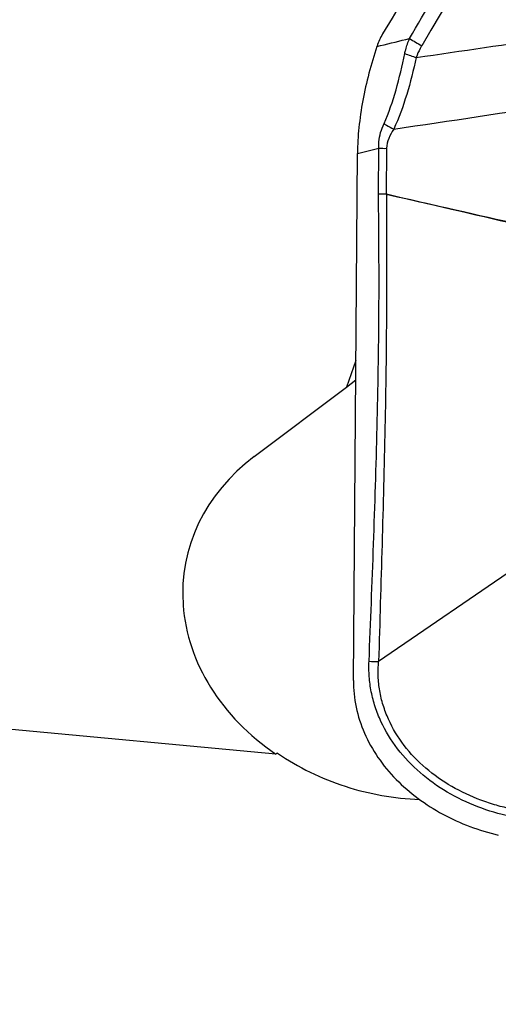
# Model space of a CAD drawing. Units: millimetres. Extents: x 0 to 594, y 0 to 420.
# Drawn here: x 353 to 356, y 263 to 267 of the extents above; entities that cross this region are included whole.
import ezdxf
from ezdxf.enums import TextEntityAlignment as Align

# ---------------------------------------------------------------- set-up
doc = ezdxf.new("R2010")
doc.units = ezdxf.units.MM
doc.header["$LTSCALE"] = 32.67
doc.layers.get('0').update_dxf_attribs({"linetype": 'CONTINUOUS'})
for name, color, linetype in [('607565292-000_CL', 7, 'CONTINUOUS'), ('607614255-000_CL', 7, 'CONTINUOUS'), ('607614255-000_DIM', 7, 'CONTINUOUS')]:
    doc.layers.add(name, color=color, linetype=linetype)
doc.styles.get("Standard").update_dxf_attribs({"font": 'TXT.SHX', "width": 0.7})
doc.styles.add('TEXTSTYLE_2', font='gdt', dxfattribs={"width": 0.7})
doc.dimstyles.new('DIMSTYLE_1', dxfattribs={"dimtxt": 3.5, "dimasz": 3.5, "dimexe": 1.5, "dimexo": 0, "dimgap": 0.875, "dimtad": 1, "dimdec": 3, "dimdsep": 46, "dimtxsty": 'STANDARD', "dimblk": '_FILLED', "dimblk1": '_FILLED', "dimblk2": '_FILLED', "dimcen": 0.09, "dimclrt": 2, "dimadec": 3, "dimazin": 2, "dimtol": 1, "dimtp": 0.15, "dimtm": 0.15, "dimtfac": 1, "dimtdec": 3, "dimtofl": 0, "dimtmove": 0, "dimatfit": 3, "dimldrblk": '_FILLED', "dimfxl": 1, "dimtolj": 1, "dimarcsym": 0})

# ---------------------------------------------------------------- blocks, each defined once
blk = doc.blocks.new('_FILLED')
at = {"color": 0, "linetype": 'BYBLOCK'}
blk.add_solid([(0, 0), (-1, 0.125), (-1, -0.125)], dxfattribs=at)
blk = doc.blocks.new('*D0')
at = {"layer": '607614255-000_DIM', "color": 3, "linetype": 'CONTINUOUS'}
for p, q in [((313.4904, 260.5775), (313.4904, 293.707)), ((368.4904, 277.207), (368.4904, 293.707)), ((313.4904, 292.207), (340.9904, 292.207)), ((368.4904, 292.207), (340.9904, 292.207))]:
    blk.add_line(p, q, dxfattribs=at)
at = {"layer": '607614255-000_DIM', "color": 3, "linetype": 'CONTINUOUS', "xscale": 3.5, "yscale": 3.5, "zscale": 3.5, "rotation": 180}
blk.add_blockref('_FILLED', (313.4904, 292.207), dxfattribs=at)
at = {"layer": '607614255-000_DIM', "color": 3, "linetype": 'CONTINUOUS', "xscale": 3.5, "yscale": 3.5, "zscale": 3.5}
blk.add_blockref('_FILLED', (368.4904, 292.207), dxfattribs=at)
at = {"layer": '607614255-000_DIM', "color": 2, "linetype": 'CONTINUOUS'}
for s, height, width, p in [('55', 3.5, 0.714286, (336.3237, 293.082)), ('0.15', 2.45, 0.660714, (344.9195, 293.607))]:
    blk.add_text(s, height=height, dxfattribs=dict(at, width=width)).set_placement(p, align=Align.CENTER)
at = {"layer": '607614255-000_DIM', "color": 2, "linetype": 'CONTINUOUS', "style": 'TEXTSTYLE_2'}
blk.add_text('`', height=2.45, dxfattribs=at).set_placement((340.2529, 293.607), align=Align.CENTER)

msp = doc.modelspace()

# ---------------------------------------------------------------- linework, layer by layer
at = {"layer": '607565292-000_CL', "color": 9, "linetype": 'CONTINUOUS'}
for p, q in [((355.0378, 267.1153), (355.0545, 267.1194)), ((355.045, 266.4342), (355.0466, 266.6463)), ((355.0828, 266.6457), (355.0813, 266.4339)), ((355.722, 264.7425), (355.0457, 264.278))]:
    msp.add_line(p, q, dxfattribs=at)
at = {"layer": '607565292-000_CL', "color": 7, "linetype": 'CONTINUOUS'}
for p, q in [((355.0385, 267.1175), (355.0378, 267.1153)), ((354.9296, 264.1913), (354.948, 266.6223))]:
    msp.add_line(p, q, dxfattribs=at)
at = {"layer": '607565292-000_CL', "color": 9, "linetype": 'CONTINUOUS'}
for centre, radius, start, end in [((347.5978, 297.8556), 31.6278, 283.63676, 283.88662), ((357.2361, 270.5152), 3.9373, 238.664, 239.6136), ((339.0706, 378.3754), 112.4763, 278.254627, 278.578372), ((356.3539, 270.416), 3.5384, 250.3914, 251.2937), ((338.4663, 379.5352), 114.023, 278.396042, 278.792466), ((347.3206, 298.1051), 32.3935, 283.61868, 283.79825), ((355.0725, 267.0924), 0.4468, 266.6854, 271.3299), ((355.0386, 264.7217), 0.4437, 265.2214, 270.9097)]:
    msp.add_arc(centre, radius, start, end, dxfattribs=at)
at = {"layer": '607565292-000_CL', "color": 7, "linetype": 'CONTINUOUS'}
for points, knots in [([(356.9096, 270.3158), (356.7577, 270.053), (356.148, 269.0022), (355.5312, 267.9555), (355.064, 267.173)], [0, 0, 0, 0, 0.24979, 1, 1, 1, 1]), ([(355.0378, 267.1153), (355.0108, 267.0337), (354.978, 266.9098), (354.9534, 266.7438), (354.9483, 266.6622), (354.948, 266.6223)], [0, 0, 0, 0, 0.512934, 0.761859, 1, 1, 1, 1]), ([(354.9295, 264.1913), (354.9292, 264.1501), (354.9378, 264.0667), (354.9768, 263.946), (355.0401, 263.8332), (355.1245, 263.7318), (355.226, 263.6441), (355.3793, 263.5472), (355.5091, 263.4992), (355.5977, 263.4781)], [0, 0, 0, 0, 0.117452, 0.237049, 0.359285, 0.484164, 0.611318, 0.740165, 1, 1, 1, 1])]:
    msp.add_open_spline(points, degree=3, knots=knots, dxfattribs=at)
at = {"layer": '607565292-000_CL', "color": 9, "linetype": 'CONTINUOUS'}
for points, knots in [([(355.1885, 267.1522), (355.3371, 267.4061), (355.9413, 268.4418), (356.5399, 269.4808), (356.9883, 270.2668)], [0, 0, 0, 0, 0.245315, 1, 1, 1, 1]), ([(357.0525, 270.2289), (356.9006, 269.964), (356.3023, 268.9247), (355.6982, 267.8888), (355.2445, 267.1187)], [0, 0, 0, 0, 0.254685, 1, 1, 1, 1]), ([(355.1665, 267.0828), (355.1677, 267.0888), (355.1734, 267.1124), (355.1815, 267.1354), (355.1885, 267.1522)], [0, 0, 0, 0, 0.252444, 1, 1, 1, 1]), ([(355.2445, 267.1187), (355.242, 267.1144), (355.2322, 267.097), (355.2239, 267.0786), (355.2191, 267.0645)], [0, 0, 0, 0, 0.252531, 1, 1, 1, 1]), ([(355.0707, 266.7596), (355.0934, 266.8098), (355.1295, 266.9169), (355.1546, 267.0266), (355.1665, 267.0828)], [0, 0, 0, 0, 0.489702, 1, 1, 1, 1]), ([(355.2191, 267.0645), (355.2063, 267.0072), (355.1787, 266.8949), (355.1395, 266.7856), (355.1153, 266.7342)], [0, 0, 0, 0, 0.508296, 1, 1, 1, 1]), ([(355.0466, 266.6463), (355.0458, 266.6559), (355.0464, 266.695), (355.0586, 266.733), (355.0707, 266.7596)], [0, 0, 0, 0, 0.246985, 1, 1, 1, 1]), ([(355.0707, 266.7596), (355.0743, 266.7573), (355.0889, 266.7483), (355.1039, 266.74), (355.1153, 266.7342)], [0, 0, 0, 0, 0.253288, 1, 1, 1, 1]), ([(355.1153, 266.7342), (355.1065, 266.7208), (355.0909, 266.693), (355.083, 266.6614), (355.0828, 266.6457)], [0, 0, 0, 0, 0.506641, 1, 1, 1, 1]), ([(355.0018, 264.2795), (355.0089, 264.4598), (355.023, 264.8195), (355.0404, 265.3583), (355.0492, 265.8964), (355.0474, 266.2549), (355.0451, 266.4342)], [0, 0, 0, 0, 0.251125, 0.501075, 0.750353, 1, 1, 1, 1]), ([(355.0815, 266.4339), (355.0828, 266.2543), (355.0835, 265.8955), (355.076, 265.3571), (355.0619, 264.8181), (355.0509, 264.4583), (355.0457, 264.278)], [0, 0, 0, 0, 0.249775, 0.49918, 0.749099, 1, 1, 1, 1]), ([(355.0813, 266.4339), (355.1497, 266.4186), (355.4195, 266.3578), (355.6892, 266.2965), (355.8908, 266.2515)], [0, 0, 0, 0, 0.253162, 1, 1, 1, 1]), ([(355.8892, 266.2462), (355.8201, 266.2624), (355.5509, 266.3251), (355.2815, 266.3871), (355.0814, 266.4339)], [0, 0, 0, 0, 0.256697, 1, 1, 1, 1]), ([(355.8079, 263.541), (355.7559, 263.5452), (355.652, 263.5593), (355.5016, 263.6045), (355.3605, 263.6719), (355.2345, 263.7617), (355.1297, 263.8717), (355.0645, 263.9782), (355.0289, 264.0689), (355.0107, 264.1384), (355.0013, 264.2089), (355.0007, 264.2561), (355.0017, 264.2795)], [0, 0, 0, 0, 0.129642, 0.259473, 0.388668, 0.516332, 0.641569, 0.763754, 0.823773, 0.883081, 0.941769, 1, 1, 1, 1]), ([(355.8097, 263.5788), (355.7601, 263.5834), (355.6856, 263.5913), (355.5885, 263.6144), (355.494, 263.6458), (355.3814, 263.6982), (355.2605, 263.7829), (355.1601, 263.8875), (355.0986, 263.9896), (355.0655, 264.0764), (355.0491, 264.143), (355.0424, 264.2106), (355.0438, 264.2557), (355.0457, 264.278)], [0, 0, 0, 0, 0.129598, 0.194518, 0.259483, 0.388691, 0.516351, 0.641562, 0.763666, 0.823671, 0.882951, 0.941657, 1, 1, 1, 1])]:
    msp.add_open_spline(points, degree=3, knots=knots, dxfattribs=at)
at = {"layer": '607565292-000_CL', "color": 7, "linetype": 'CONTINUOUS'}
msp.add_open_spline([(355.064, 267.173), (355.0535, 267.1555), (355.0449, 267.1368), (355.0385, 267.1175)], degree=3, dxfattribs=at)
at = {"layer": '607565292-000_CL', "color": 9, "linetype": 'CONTINUOUS'}
msp.add_open_spline([(355.0813, 266.4339), (355.0692, 266.4336), (355.0571, 266.434), (355.045, 266.4342)], degree=3, dxfattribs=at)
at = {"layer": '607614255-000_CL', "color": 7, "linetype": 'CONTINUOUS'}
for p, q in [((354.9408, 265.6666), (354.8979, 265.5435)), ((354.8979, 265.5435), (354.9401, 265.5773)), ((354.4722, 265.2239), (354.8979, 265.5435)), ((354.5725, 263.8515), (353.0985, 263.9895))]:
    msp.add_line(p, q, dxfattribs=at)
for centre, major_axis, ratio, start_param, end_param in [((355.2117, 264.5372), (1.0585, -0.1831), 0.831332, 8.760434, 10.497825), ((348.1595, 258.8038), (8.5003, 5.987), 0.067224, 0.668758, 0.669954)]:
    msp.add_ellipse(centre, major_axis=major_axis, ratio=ratio, start_param=start_param, end_param=end_param, dxfattribs=at)
msp.add_open_spline([(354.5792, 263.8554), (354.6753, 263.7904), (354.8868, 263.6874), (355.1183, 263.6466), (355.2339, 263.6424)], degree=3, knots=[0, 0, 0, 0, 0.500621, 1, 1, 1, 1], dxfattribs=at)

# ---------------------------------------------------------------- dimensions: what is measured, and where the dimension line sits
at = {"layer": '607614255-000_DIM', "color": 3, "linetype": 'CONTINUOUS'}
dim = msp.add_linear_dim(base=(368.4904, 292.207), p1=(313.4904, 260.5775), p2=(368.4904, 277.207), dimstyle='DIMSTYLE_1', dxfattribs=at)
dim.commit()
dim.dimension.update_dxf_attribs({"geometry": '*D0', "text_midpoint": (340.9904, 292.207), "dimtype": 160})

doc.saveas('drawing.dxf')
